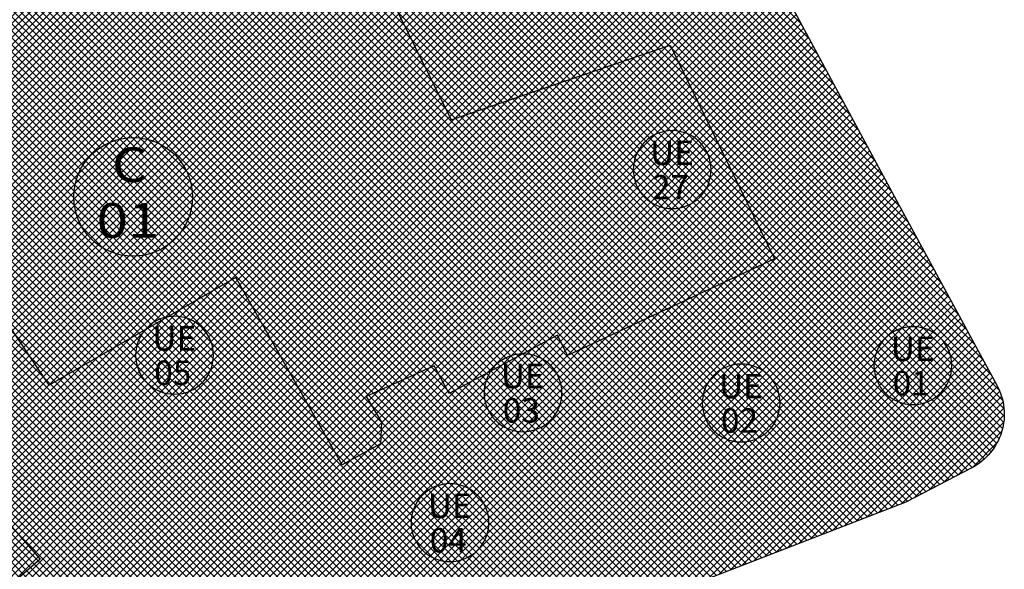
# Model space of a CAD drawing. Extents: x 588937 to 589801, y 4795689 to 4796467.
# Drawn here: x 589286 to 589335, y 4795778 to 4795806 of the extents above; entities that cross this region are included whole.
import ezdxf
from ezdxf.enums import TextEntityAlignment as Align

# ---------------------------------------------------------------- set-up
doc = ezdxf.new("R2010")
doc.units = 0
doc.header["$LTSCALE"] = 1.5
doc.header["$MEASUREMENT"] = 0
for name, color, linetype in [('--INTE', 151, 'CONTINUOUS'), ('--LIMP', 7, 'CONTINUOUS'), ('--POL-MAR', 20, 'CONTINUOUS'), ('--POL-TEX1', 20, 'CONTINUOUS'), ('--UE-MAR', 7, 'CONTINUOUS'), ('--UE-TEX', 7, 'CONTINUOUS'), ('-0-MANZANA', 7, 'CONTINUOUS')]:
    doc.layers.add(name, color=color, linetype=linetype)
doc.styles.add('HELVS', font='HELVS.shx')

msp = doc.modelspace()

# ---------------------------------------------------------------- hatches: boundary and pattern name
at = {"layer": '--INTE'}
h = msp.add_hatch(dxfattribs=at)
h.set_pattern_fill('_USER', color=256, scale=0.25, angle=45, style=0, double=1, pattern_type=0)
h.set_pattern_definition([(45, (0, -500), (-0.176776695297, 0.176776695297), []), (135, (0, -500), (-0.176776695297, -0.176776695297), [])])
edge = h.paths.add_edge_path()
edge.add_line((589236.969, 4795737.602), (589241.136, 4795748.535))
edge.add_line((589241.136, 4795748.535), (589245.709, 4795760.651))
edge.add_line((589245.709, 4795760.651), (589248.857, 4795767.457))
edge.add_line((589248.857, 4795767.457), (589253.593, 4795772.475))
edge.add_line((589253.593, 4795772.475), (589251.929, 4795774.34))
edge.add_line((589251.929, 4795774.34), (589255.557, 4795780.409))
edge.add_line((589255.557, 4795780.409), (589269.451, 4795798.612))
edge.add_line((589269.451, 4795798.612), (589277.313, 4795789.063))
edge.add_line((589277.313, 4795789.063), (589283.736, 4795793.792))
edge.add_line((589283.736, 4795793.792), (589280.828, 4795798.927))
edge.add_line((589280.828, 4795798.927), (589283.155, 4795799.884))
edge.add_line((589283.155, 4795799.884), (589279.322, 4795811.786))
edge.add_line((589279.322, 4795811.786), (589289.235, 4795824.977))
edge.add_line((589289.235, 4795824.977), (589291.332, 4795822.301))
edge.add_line((589291.332, 4795822.301), (589293.892, 4795819.034))
edge.add_line((589293.892, 4795819.034), (589296.354, 4795815.892))
edge.add_line((589296.354, 4795815.892), (589297.818, 4795816.463))
edge.add_line((589297.818, 4795816.463), (589316.593, 4795823.783))
edge.add_line((589316.593, 4795823.783), (589320.524, 4795815.079))
edge.add_line((589320.524, 4795815.079), (589324.539, 4795806.991))
edge.add_line((589324.539, 4795806.991), (589330.01, 4795796.841))
edge.add_line((589330.01, 4795796.841), (589334.979, 4795787.728))
edge.add_arc((589332.299, 4795786.266), 3.054, -62.6222, 28.6158, ccw=False)
edge.add_line((589333.703, 4795783.554), (589330.364, 4795781.825))
edge.add_line((589330.364, 4795781.825), (589319.089, 4795777.45))
edge.add_line((589319.089, 4795777.45), (589313.593, 4795775.596))
edge.add_line((589313.593, 4795775.596), (589307.653, 4795773.496))
edge.add_line((589307.653, 4795773.496), (589300.854, 4795770.575))
edge.add_line((589300.854, 4795770.575), (589296.376, 4795767.797))
edge.add_line((589296.376, 4795767.797), (589288.925, 4795762.801))
edge.add_line((589288.925, 4795762.801), (589283.81, 4795759.246))
edge.add_line((589283.81, 4795759.246), (589279.263, 4795755.518))
edge.add_line((589279.263, 4795755.518), (589273.166, 4795750.541))
edge.add_line((589273.166, 4795750.541), (589268.697, 4795746.258))
edge.add_line((589268.697, 4795746.258), (589257.709, 4795735.483))
edge.add_line((589257.709, 4795735.483), (589252.45, 4795727.679))
edge.add_line((589252.45, 4795727.679), (589251.935, 4795726.916))
edge.add_line((589251.935, 4795726.916), (589240.566, 4795734.203))
edge.add_line((589240.566, 4795734.203), (589236.994, 4795736.492))
edge.add_line((589236.994, 4795736.492), (589236.969, 4795737.602))

# ---------------------------------------------------------------- linework, layer by layer
at = {"layer": '--LIMP'}
msp.add_lwpolyline([(589279.322, 4795811.786), (589289.235, 4795824.977), (589291.332, 4795822.301), (589291.332, 4795822.301), (589293.892, 4795819.034), (589293.892, 4795819.034), (589296.354, 4795815.892), (589297.818, 4795816.463), (589297.818, 4795816.463), (589297.818, 4795816.463), (589297.818, 4795816.463), (589297.818, 4795816.463), (589316.593, 4795823.783), (589320.524, 4795815.079), (589324.539, 4795806.991), (589330.01, 4795796.841), (589334.979, 4795787.728, -0.420557), (589333.703, 4795783.554), (589330.364, 4795781.825), (589319.089, 4795777.45)], format="xyb", dxfattribs=at)
at = {"layer": '--POL-MAR'}
msp.add_circle((589291.267, 4795797.247), 3, dxfattribs=at)
at = {"layer": '--UE-MAR'}
for points in [[(589318.546, 4795796.658), (589318.546, 4795796.658, 0.414213), (589320.515, 4795798.627, 0.414214), (589318.546, 4795800.596, 0.414214), (589316.578, 4795798.627, 0.414213), (589318.546, 4795796.658)], [(589293.364, 4795787.275), (589293.364, 4795787.275, 0.414213), (589295.333, 4795789.244, 0.414214), (589293.364, 4795791.213, 0.414214), (589291.396, 4795789.244, 0.414213), (589293.364, 4795787.275)], [(589330.728, 4795786.751), (589330.728, 4795786.751, 0.414213), (589332.697, 4795788.719, 0.414214), (589330.728, 4795790.688, 0.414214), (589328.759, 4795788.719, 0.414213), (589330.728, 4795786.751)], [(589310.999, 4795785.378), (589310.999, 4795785.378, 0.414213), (589312.968, 4795787.347, 0.414214), (589310.999, 4795789.315, 0.414214), (589309.03, 4795787.347, 0.414213), (589310.999, 4795785.378)], [(589322.037, 4795784.862), (589322.037, 4795784.862, 0.414213), (589324.006, 4795786.83, 0.414214), (589322.037, 4795788.799, 0.414214), (589320.069, 4795786.83, 0.414213), (589322.037, 4795784.862)], [(589307.304, 4795778.815), (589307.304, 4795778.815, 0.414213), (589309.272, 4795780.784, 0.414214), (589307.304, 4795782.753, 0.414214), (589305.335, 4795780.784, 0.414213), (589307.304, 4795778.815)]]:
    msp.add_lwpolyline(points, format="xyb", close=True, dxfattribs=at)
at = {"layer": '-0-MANZANA'}
msp.add_lwpolyline([(589279.322, 4795811.786), (589289.235, 4795824.977), (589293.892, 4795819.034), (589293.892, 4795819.034), (589295.553, 4795819.49), (589295.553, 4795819.49), (589294.035, 4795823.405), (589292.011, 4795830.179), (589310.524, 4795836.399), (589310.524, 4795836.399), (589310.524, 4795836.399), (589310.524, 4795836.399), (589316.593, 4795823.783), (589320.524, 4795815.079), (589324.539, 4795806.991), (589330.01, 4795796.841), (589334.979, 4795787.728, -0.420557), (589333.703, 4795783.554), (589330.364, 4795781.825), (589319.089, 4795777.45)], format="xyb", dxfattribs=at)
for points in [[(589281.352, 4795805.484), (589293.792, 4795809.857), (589292.929, 4795812.354), (589296.354, 4795815.892), (589297.818, 4795816.463), (589301.141, 4795807.679), (589301.141, 4795807.679), (589303.654, 4795808.638), (589307.366, 4795801.137), (589318.445, 4795804.914), (589323.729, 4795794.118), (589313.258, 4795789.231), (589312.746, 4795790.265), (589307.262, 4795787.306), (589306.5, 4795788.716), (589303.061, 4795787.152), (589303.061, 4795787.152), (589303.835, 4795785.854), (589303.779, 4795784.758), (589301.849, 4795783.712), (589301.849, 4795783.712), (589296.469, 4795793.18), (589287.023, 4795787.734), (589285.091, 4795790.592)], [(589279.783, 4795786.641), (589286.572, 4795778.931), (589283.771, 4795776.488)]]:
    msp.add_lwpolyline(points, dxfattribs=at)

# ---------------------------------------------------------------- texts
at = {"layer": '--POL-TEX1', "style": 'HELVS', "width": 1.2}
for s, p in [('C', (589291.106, 4795797.999)), ('01', (589291.009, 4795795.183))]:
    msp.add_text(s, height=1.75, dxfattribs=at).set_placement(p, align=Align.CENTER)
at = {"layer": '--UE-TEX', "linetype": 'Continuous', "style": 'HELVS'}
for s, p in [('UE', (589317.427, 4795798.86)), ('27', (589317.523, 4795797.12)), ('UE', (589292.245, 4795789.477)), ('UE', (589329.608, 4795788.952)), ('05', (589292.341, 4795787.738)), ('UE', (589309.879, 4795787.579)), ('UE', (589320.918, 4795787.063)), ('01', (589329.705, 4795787.213)), ('03', (589309.976, 4795785.84)), ('02', (589321.014, 4795785.324)), ('UE', (589306.184, 4795781.017)), ('04', (589306.281, 4795779.277))]:
    msp.add_text(s, height=1.2375, dxfattribs=at).set_placement(p)

doc.saveas('drawing.dxf')
